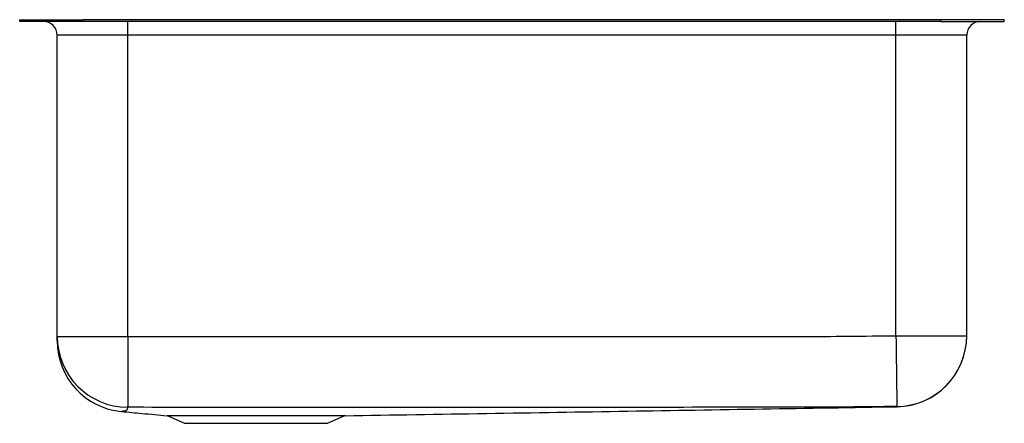
# Model space of a CAD drawing. Units: inches. Extents: x -12.5 to 12.5, y -10.2 to 0.
import ezdxf

# ---------------------------------------------------------------- set-up
doc = ezdxf.new("R2010")
doc.units = ezdxf.units.IN
doc.header["$MEASUREMENT"] = 0
doc.layers.get('0').update_dxf_attribs({"linetype": 'CONTINUOUS'})

# ---------------------------------------------------------------- blocks, each defined once
blk = doc.blocks.new('ELUH231710L_FRONT')
for p, q in [((-12.5, -0.046), (-12.5, 0)), ((-12.5, 0), (-10.889, 0)), ((10.889, 0), (-10.889, 0)), ((-10.889, -0.046), (-10.889, 0)), ((10.889, -0.046), (10.889, 0)), ((12.5, 0), (10.889, 0)), ((12.5, -0.046), (12.5, 0)), ((-10.889, -0.046), (-12.5, -0.046)), ((10.889, -0.046), (-10.889, -0.046)), ((-9.75, -0.39), (-9.75, -0.046)), ((9.75, -0.39), (9.75, -0.046)), ((10.889, -0.046), (12.5, -0.046)), ((-9.75, -0.39), (-11.546, -0.39)), ((-11.546, -8.037), (-11.546, -0.39)), ((9.75, -0.39), (-9.75, -0.39)), ((-9.75, -8.037), (-9.75, -0.39)), ((11.546, -0.39), (9.75, -0.39)), ((9.75, -8.018), (9.75, -0.39)), ((11.546, -8.018), (11.546, -0.39)), ((-11.546, -8.037), (-9.75, -8.037)), ((9.75, -8.018), (11.546, -8.018)), ((-9.914, -9.94), (-9.915, -9.94)), ((-8.735, -10.047), (-8.312, -10.24)), ((-8.312, -10.24), (-4.687, -10.24)), ((-4.687, -10.24), (-4.265, -10.047))]:
    blk.add_line(p, q)
for points in [[(-9.75, -8.037), (-9.751, -8.2), (-9.752, -8.362), (-9.752, -8.521), (-9.753, -8.677), (-9.754, -8.826), (-9.754, -8.97), (-9.755, -9.105), (-9.756, -9.232), (-9.756, -9.349), (-9.757, -9.455), (-9.757, -9.549), (-9.758, -9.631), (-9.758, -9.7), (-9.758, -9.755), (-9.758, -9.795), (-9.759, -9.821), (-9.759, -9.833)], [(9.75, -8.018), (9.752, -8.183), (9.754, -8.347), (9.756, -8.508), (9.758, -8.664), (9.759, -8.815), (9.761, -8.96), (9.763, -9.096), (9.764, -9.224), (9.766, -9.341), (9.767, -9.447), (9.768, -9.541), (9.769, -9.622), (9.77, -9.689), (9.77, -9.743), (9.771, -9.782), (9.771, -9.805), (9.771, -9.814)]]:
    blk.add_lwpolyline(points)
for centre, radius, start, end in [((-11.89, -0.39), 0.344, 0, 90), ((11.89, -0.39), 0.344, 90, 180), ((-9.75, -8.037), 1.796, 180.0081, 269.7348), ((-9.75, -8.152), 1.796, 179.9761, 264.7445), ((9.75, -8.018), 1.796, 270.6753, 359.9992), ((9.75, -8.022), 1.796, 270.8915, 359.9173)]:
    blk.add_arc(centre, radius, start, end)
for points, knots in [([(-11.546, -8.15), (-11.546, -8.15), (-11.546, -8.15), (-11.546, -8.144), (-11.546, -8.123), (-11.546, -8.084), (-11.546, -8.056), (-11.546, -8.037)], [0, 0, 0, 0, 0.144279, 0.422877, 0.56715, 0.711428, 1, 1, 1, 1]), ([(-9.75, -8.037), (-8.938, -8.039), (-7.313, -8.043), (-4.063, -8.039), (0, -8.044), (4.062, -8.037), (7.313, -8.043), (8.938, -8.026), (9.75, -8.018)], [0, 0, 0, 0, 0.124998, 0.249997, 0.499995, 0.749995, 0.874996, 1, 1, 1, 1]), ([(-9.869, -9.93), (-9.869, -9.93), (-9.869, -9.93), (-9.885, -9.936), (-9.898, -9.939), (-9.914, -9.941), (-9.914, -9.94), (-9.914, -9.94)], [0, 0, 0, 0, 0.000001, 0.243972, 0.672929, 0.99754, 1, 1, 1, 1]), ([(-9.914, -9.94), (-9.74, -9.956), (-9.35, -9.993), (-8.97, -10.028), (-8.759, -10.047)], [0, 0, 0, 0, 0.446662, 1, 1, 1, 1]), ([(-9.759, -9.833), (-9.761, -9.847), (-9.765, -9.876), (-9.788, -9.904), (-9.796, -9.923), (-9.825, -9.927), (-9.836, -9.931), (-9.859, -9.93), (-9.869, -9.93), (-9.869, -9.93)], [0, 0, 0, 0, 0.368749, 0.73749, 0.845514, 0.953475, 0.976908, 1, 1, 1, 1, 1]), ([(7.28, -9.833), (7.28, -9.833), (6.082, -9.833), (3.656, -9.836), (0.145, -9.836), (-3.253, -9.839), (-6.506, -9.843), (-8.674, -9.836), (-9.759, -9.833)], [0, 0, 0, 0, 0, 0.210819, 0.427244, 0.618163, 0.809083, 1, 1, 1, 1]), ([(-4.24, -10.047), (-1.845, -10.008), (2.828, -9.932), (7.501, -9.856), (9.779, -9.819)], [0, 0, 0, 0, 0.512529, 1, 1, 1, 1]), ([(9.771, -9.814), (9.356, -9.819), (8.733, -9.826), (7.902, -9.832), (7.487, -9.833), (7.28, -9.833), (7.28, -9.833)], [0, 0, 0, 0, 0.499975, 0.75, 0.999999, 1, 1, 1, 1]), ([(9.778, -9.819), (9.778, -9.819), (9.778, -9.82), (9.774, -9.817), (9.771, -9.814)], [0, 0, 0, 0, 0.203666, 1, 1, 1, 1]), ([(9.779, -9.819), (9.779, -9.819), (9.779, -9.819), (9.78, -9.818), (9.778, -9.819), (9.778, -9.819)], [0, 0, 0, 0, 0.082098, 0.75106, 1, 1, 1, 1]), ([(-6.5, -10.047), (-6.599, -10.047), (-6.796, -10.047), (-7.087, -10.047), (-7.367, -10.047), (-7.633, -10.047), (-7.88, -10.047), (-8.102, -10.047), (-8.298, -10.047), (-8.463, -10.047), (-8.594, -10.047), (-8.688, -10.047), (-8.745, -10.047), (-8.753, -10.047), (-8.756, -10.047)], [0, 0, 0, 0, 0.084747, 0.169579, 0.254327, 0.33907, 0.423906, 0.508654, 0.593397, 0.678233, 0.762981, 0.847724, 0.93256, 1, 1, 1, 1]), ([(-4.24, -10.047), (-4.24, -10.047), (-4.234, -10.047), (-4.256, -10.047), (-4.31, -10.047), (-4.407, -10.047), (-4.537, -10.047), (-4.702, -10.047), (-4.898, -10.047), (-5.12, -10.047), (-5.367, -10.047), (-5.633, -10.047), (-5.913, -10.047), (-6.204, -10.047), (-6.401, -10.047), (-6.5, -10.047)], [0, 0, 0, 0, 0.000916, 0.08414, 0.167457, 0.250687, 0.333911, 0.417228, 0.500458, 0.583682, 0.666999, 0.750229, 0.833453, 0.916774, 1, 1, 1, 1])]:
    blk.add_open_spline(points, degree=3, knots=knots)

msp = doc.modelspace()

# ---------------------------------------------------------------- block references
msp.add_blockref('ELUH231710L_FRONT', (0, 0))

doc.saveas('drawing.dxf')
